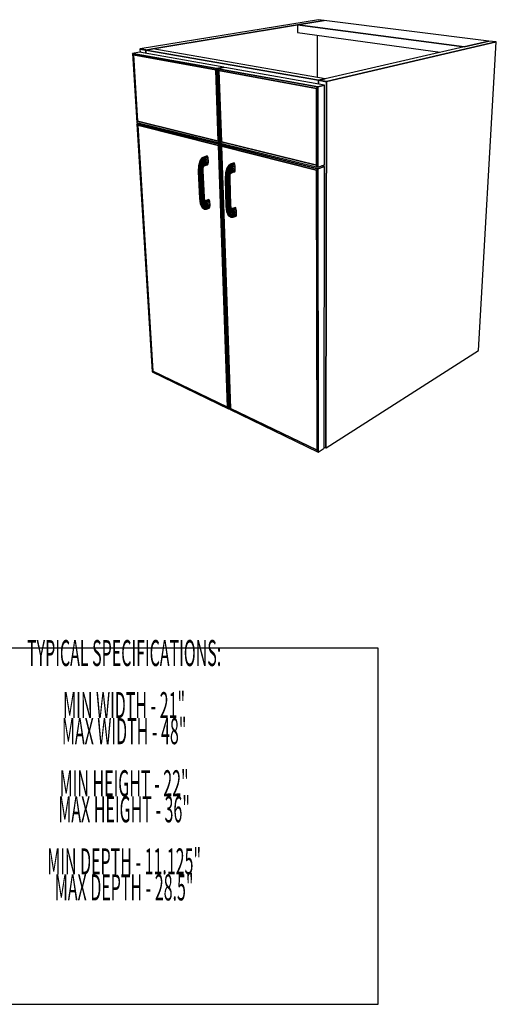
# Model space of a CAD drawing. Extents: x -62 to 61, y -45 to 46.
# Drawn here: x 37 to 58, y -33 to 12 of the extents above; entities that cross this region are included whole.
import ezdxf
from ezdxf.enums import TextEntityAlignment as Align

# ---------------------------------------------------------------- set-up
doc = ezdxf.new("R2010")
doc.units = 0
doc.layers.add('SB2D2F_3D', color=1, linetype='CONTINUOUS')
doc.layers.add('Title', color=1, linetype='CONTINUOUS')

msp = doc.modelspace()

# ---------------------------------------------------------------- linework, layer by layer
at = {"layer": 'SB2D2F_3D', "color": 1}
for p, q in [((50.288375, 11.909726), (42.081822, 10.559636)), ((50.547917, 11.877255), (49.325601, 11.673976)), ((49.325601, 11.673976), (50.547917, 11.877255)), ((50.547918, 11.877255), (49.325602, 11.673976)), ((50.547918, 11.877255), (50.288375, 11.909726)), ((58.14157, 10.927192), (50.547918, 11.877255)), ((49.325601, 11.673976), (42.658311, 10.565168)), ((42.658311, 10.565168), (49.325601, 11.673976)), ((49.325602, 11.673976), (49.328411, 11.317669)), ((56.999647, 10.663742), (49.325602, 11.673976)), ((49.325602, 11.673976), (56.999647, 10.663742)), ((49.328411, 11.317669), (55.899028, 10.409821)), ((50.231733, 11.192859), (50.234618, 9.253456)), ((58.14157, 10.927192), (56.999644, 10.663742)), ((58.14157, 10.927192), (56.999647, 10.663742)), ((56.999647, 10.663742), (58.14157, 10.927192)), ((58.479972, 10.884854), (58.14157, 10.927192)), ((42.08182, 10.559635), (42.073336, 10.558239)), ((42.073336, 10.558239), (42.082466, 10.405137)), ((42.073337, 10.558238), (42.337741, 10.511856)), ((42.337741, 10.511856), (42.073337, 10.558238)), ((42.081821, 10.559635), (42.08182, 10.559635)), ((42.337572, 10.514786), (42.081821, 10.559635)), ((42.081821, 10.559635), (42.337572, 10.514786)), ((42.337572, 10.514786), (42.081821, 10.559635)), ((42.339032, 10.51453), (42.337572, 10.514786)), ((42.337572, 10.514786), (42.339032, 10.51453)), ((42.339032, 10.51453), (42.337572, 10.514786)), ((42.339922, 10.512219), (42.337741, 10.511856)), ((42.339922, 10.512219), (42.337741, 10.511856)), ((42.337741, 10.511856), (42.337742, 10.511856)), ((42.337741, 10.511856), (42.346632, 10.357951)), ((42.337741, 10.511856), (42.346632, 10.357951)), ((42.346632, 10.35795), (42.337741, 10.511856)), ((42.337741, 10.511856), (50.292671, 9.116391)), ((50.292671, 9.116391), (42.337741, 10.511856)), ((42.337742, 10.511856), (42.339922, 10.512219)), ((42.346232, 10.513267), (42.339032, 10.51453)), ((42.339032, 10.51453), (42.346232, 10.513267)), ((42.346232, 10.513267), (42.339032, 10.51453)), ((42.346232, 10.513269), (42.339922, 10.512219)), ((42.339922, 10.512219), (42.346232, 10.513267)), ((42.34623, 10.513267), (42.339922, 10.512219)), ((42.346232, 10.513267), (42.34623, 10.513267)), ((42.65831, 10.565169), (42.346232, 10.513269)), ((42.658311, 10.565168), (42.346232, 10.513267)), ((42.346232, 10.513267), (42.658311, 10.565168)), ((50.607185, 9.188953), (42.65831, 10.565169)), ((56.999644, 10.663742), (50.607184, 9.188953)), ((50.66564, 9.054374), (58.479972, 10.884854)), ((58.479972, 10.884854), (50.66564, 9.054374)), ((57.667143, -3.33718), (58.479972, 10.884854)), ((42.050105, 10.410918), (41.725171, 10.356537)), ((42.050105, 10.410918), (41.725171, 10.356537)), ((41.770733, 10.283986), (41.725171, 10.356537)), ((41.725171, 10.356537), (41.770733, 10.283986)), ((41.725171, 10.356537), (41.770733, 10.283986)), ((45.609787, 9.653349), (41.725171, 10.356537)), ((41.725171, 10.356537), (45.609787, 9.653349)), ((41.725171, 10.356537), (41.92278, 7.179757)), ((41.770733, 10.283986), (45.563631, 9.59221)), ((41.770733, 10.283986), (45.563631, 9.59221)), ((45.563631, 9.59221), (41.770733, 10.283986)), ((41.959696, 7.231836), (41.770733, 10.283986)), ((41.770733, 10.283986), (41.959696, 7.231836)), ((41.770733, 10.283986), (41.959696, 7.231836)), ((45.934519, 9.717068), (42.050105, 10.410918)), ((45.563631, 9.59221), (45.609787, 9.653349)), ((45.609787, 9.653349), (45.563631, 9.59221)), ((45.609787, 9.653349), (45.563631, 9.59221)), ((45.563631, 9.59221), (45.678312, 6.315761)), ((45.563631, 9.59221), (45.678312, 6.315761)), ((45.678312, 6.315761), (45.563631, 9.59221)), ((45.934519, 9.717068), (45.609787, 9.653349)), ((45.609787, 9.653349), (45.934519, 9.717068)), ((45.934519, 9.717068), (45.609787, 9.653349)), ((45.728168, 6.237371), (45.609787, 9.653349)), ((45.609787, 9.653349), (45.728168, 6.237371)), ((45.98522, 9.708012), (45.660518, 9.644167)), ((45.98522, 9.708012), (45.660518, 9.644167)), ((45.711691, 9.565205), (45.660518, 9.644167)), ((45.660518, 9.644167), (45.711691, 9.565205)), ((45.660518, 9.644167), (45.711691, 9.565205)), ((50.255581, 8.812374), (45.660518, 9.644167)), ((45.660518, 9.644167), (50.255581, 8.812374)), ((45.660518, 9.644167), (45.777768, 6.225088)), ((45.711691, 9.565205), (50.197825, 8.746992)), ((45.711691, 9.565205), (50.197825, 8.746992)), ((50.197825, 8.746992), (45.711691, 9.565205)), ((45.823207, 6.280067), (45.711691, 9.565205)), ((45.711691, 9.565205), (45.823207, 6.280067)), ((45.711691, 9.565205), (45.823207, 6.280067)), ((45.93513, 9.698162), (45.93452, 9.717068)), ((50.574679, 8.888224), (45.98522, 9.708012)), ((50.292671, 9.116392), (50.301005, 9.118315)), ((50.301005, 9.118315), (50.292671, 9.116392)), ((50.301007, 9.118315), (50.292671, 9.116391)), ((50.292671, 9.116392), (50.292861, 8.938564)), ((50.292861, 8.938564), (50.292671, 9.116392)), ((50.292671, 9.116392), (50.292861, 8.938564)), ((50.292671, 9.116391), (50.65732, 9.052426)), ((50.65732, 9.052426), (50.292671, 9.116391)), ((50.301005, 9.118315), (50.607184, 9.188953)), ((50.607184, 9.188953), (50.301005, 9.118315)), ((50.607184, 9.188953), (50.301007, 9.118315)), ((50.658838, 9.055567), (50.301007, 9.118315)), ((50.658838, 9.055567), (50.301007, 9.118315)), ((50.301007, 9.118315), (50.658838, 9.055567)), ((50.197825, 8.746992), (50.255581, 8.812374)), ((50.255581, 8.812374), (50.197825, 8.746992)), ((50.255581, 8.812374), (50.197825, 8.746992)), ((50.197825, 8.746992), (50.20406, 5.200852)), ((50.197825, 8.746992), (50.20406, 5.200852)), ((50.20406, 5.200852), (50.197825, 8.746992)), ((50.574679, 8.888224), (50.255581, 8.812374)), ((50.255581, 8.812374), (50.574679, 8.888224)), ((50.574679, 8.888224), (50.255581, 8.812374)), ((50.260536, 5.11495), (50.255581, 8.812374)), ((50.255581, 8.812374), (50.260536, 5.11495)), ((50.571146, 5.215978), (50.574679, 8.888224)), ((50.65732, 9.052426), (50.63107, -7.819446)), ((50.63107, -7.819446), (50.65732, 9.052426)), ((50.638386, -7.81479), (50.66564, 9.054374)), ((50.638386, -7.81479), (50.66564, 9.054374)), ((50.66564, 9.054374), (50.638386, -7.81479)), ((50.66564, 9.054374), (50.65732, 9.052426)), ((50.657321, 9.052426), (50.66564, 9.054374)), ((50.657321, 9.052426), (50.657321, 9.052426)), ((50.66564, 9.054374), (50.658838, 9.055567)), ((50.66564, 9.054374), (50.658838, 9.055567)), ((50.658838, 9.055567), (50.66564, 9.054374)), ((41.92278, 7.179757), (41.959696, 7.231836)), ((41.959696, 7.231836), (41.92278, 7.179757)), ((41.959696, 7.231836), (41.92278, 7.179757)), ((41.92278, 7.179757), (45.728168, 6.237371)), ((42.059483, 7.145904), (41.926802, 7.115106)), ((42.059483, 7.145904), (41.926802, 7.115106)), ((41.971393, 7.042903), (41.926802, 7.115106)), ((41.926802, 7.115106), (41.971393, 7.042903)), ((41.926802, 7.115106), (41.971393, 7.042903)), ((45.730573, 6.167983), (41.926802, 7.115106)), ((41.926802, 7.115106), (45.730573, 6.167983)), ((41.926802, 7.115106), (42.637823, -4.315337)), ((45.678312, 6.315761), (41.959696, 7.231836)), ((41.959696, 7.231836), (45.678312, 6.315761)), ((41.959696, 7.231836), (45.678312, 6.315761)), ((41.971393, 7.042903), (45.685398, 6.113322)), ((41.971393, 7.042903), (45.685398, 6.113322)), ((45.685398, 6.113322), (41.971393, 7.042903)), ((42.672499, -4.281525), (41.971393, 7.042903)), ((41.971393, 7.042903), (42.672499, -4.281525)), ((41.971393, 7.042903), (42.672499, -4.281525)), ((45.678312, 6.315761), (45.728168, 6.237371)), ((45.728168, 6.237371), (45.678312, 6.315761)), ((45.678312, 6.315761), (45.728168, 6.237371)), ((45.685398, 6.113322), (45.730573, 6.167983)), ((45.730573, 6.167983), (45.685398, 6.113322)), ((45.730573, 6.167983), (45.685398, 6.113322)), ((45.685398, 6.113322), (46.10731, -5.940811)), ((45.685398, 6.113322), (46.10731, -5.940811)), ((46.10731, -5.940811), (45.685398, 6.113322)), ((45.728168, 6.237371), (45.776895, 6.250515)), ((45.728168, 6.237371), (45.776895, 6.250515)), ((46.152847, -6.017087), (45.730573, 6.167983)), ((45.730573, 6.167983), (46.152847, -6.017087)), ((45.86315, 6.203943), (45.730574, 6.167983)), ((45.730574, 6.167983), (45.86315, 6.203943)), ((45.86315, 6.203943), (45.730574, 6.167983)), ((45.777768, 6.225088), (45.823207, 6.280067)), ((45.823207, 6.280067), (45.777768, 6.225088)), ((45.823207, 6.280067), (45.777768, 6.225088)), ((45.777768, 6.225088), (50.260536, 5.11495)), ((45.830097, 6.077105), (45.780149, 6.155639)), ((45.780149, 6.155639), (45.830097, 6.077105)), ((45.780149, 6.155639), (45.830097, 6.077105)), ((50.260637, 5.040016), (45.780149, 6.155639)), ((45.780149, 6.155639), (50.260637, 5.040016)), ((45.780149, 6.155639), (46.19835, -6.039115)), ((45.912713, 6.191669), (45.78015, 6.155639)), ((45.912713, 6.191669), (45.78015, 6.155639)), ((50.20406, 5.200852), (45.823207, 6.280067)), ((45.823207, 6.280067), (50.20406, 5.200852)), ((45.823207, 6.280067), (50.20406, 5.200852)), ((45.830097, 6.077105), (50.204444, 4.982248)), ((45.830097, 6.077105), (50.204444, 4.982248)), ((50.204444, 4.982248), (45.830097, 6.077105)), ((46.240231, -6.005023), (45.830097, 6.077105)), ((45.830097, 6.077105), (46.240231, -6.005023)), ((45.830097, 6.077105), (46.240231, -6.005023)), ((44.926203, 5.528649), (44.837301, 5.399652)), ((44.851283, 5.406846), (44.942808, 5.538782)), ((44.942808, 5.538782), (44.851283, 5.406846)), ((44.874151, 5.389747), (44.963075, 5.518851)), ((44.963075, 5.518851), (44.874151, 5.389747)), ((44.902399, 5.350962), (44.983899, 5.47189)), ((44.983899, 5.47189), (44.902399, 5.350962)), ((44.942805, 5.538779), (44.926202, 5.528649)), ((44.942808, 5.538782), (44.942805, 5.538779)), ((44.942862, 5.538813), (44.942808, 5.538782)), ((44.963075, 5.518851), (44.942808, 5.538782)), ((44.942808, 5.538782), (44.963075, 5.518851)), ((45.039911, 5.595197), (44.942862, 5.538813)), ((44.963075, 5.518851), (45.059, 5.574783)), ((45.059, 5.574783), (44.963075, 5.518851)), ((44.983899, 5.47189), (44.963075, 5.518851)), ((44.963075, 5.518851), (44.983899, 5.47189)), ((44.983899, 5.47189), (45.076484, 5.526379)), ((45.076484, 5.526379), (44.983899, 5.47189)), ((45.002095, 5.405102), (44.983899, 5.47189)), ((44.983899, 5.47189), (45.002096, 5.405095)), ((45.002096, 5.405095), (45.089681, 5.457394)), ((45.089681, 5.457394), (45.002096, 5.405095)), ((45.169671, 5.631449), (45.03991, 5.595197)), ((45.059, 5.574783), (45.03991, 5.595197)), ((45.03991, 5.595197), (45.059, 5.574783)), ((45.059, 5.574783), (45.188716, 5.611093)), ((45.188716, 5.611093), (45.059, 5.574783)), ((45.059, 5.574783), (45.076484, 5.526379)), ((45.076482, 5.526384), (45.059001, 5.574783)), ((45.076483, 5.52638), (45.076482, 5.526384)), ((45.076484, 5.526379), (45.206069, 5.562797)), ((45.206069, 5.562797), (45.076484, 5.526379)), ((45.089681, 5.457394), (45.076484, 5.526379)), ((45.076484, 5.526379), (45.089681, 5.457394)), ((45.089681, 5.457394), (45.219077, 5.493957)), ((45.219077, 5.493957), (45.089681, 5.457394)), ((45.096577, 5.37839), (45.089681, 5.457394)), ((45.089681, 5.457394), (45.096577, 5.37839)), ((45.188716, 5.611093), (45.169671, 5.631449)), ((45.206069, 5.562797), (45.188716, 5.611093)), ((45.219077, 5.493957), (45.206069, 5.562797)), ((45.225751, 5.415109), (45.219077, 5.493957)), ((44.777216, 5.18428), (44.764329, 4.908392)), ((44.775306, 4.901158), (44.788844, 5.18499)), ((44.788844, 5.18499), (44.775306, 4.901158)), ((44.837301, 5.399652), (44.777216, 5.18428)), ((44.788844, 5.18499), (44.777216, 5.18428)), ((44.777216, 5.18428), (44.788844, 5.18499)), ((44.788844, 5.18499), (44.851283, 5.406846)), ((44.851283, 5.406846), (44.788844, 5.18499)), ((44.814022, 5.174217), (44.788844, 5.18499)), ((44.788844, 5.18499), (44.814022, 5.174217)), ((44.801068, 4.89814), (44.814022, 5.174217)), ((44.814022, 5.174217), (44.801068, 4.89814)), ((44.814022, 5.174217), (44.874151, 5.389747)), ((44.874151, 5.389747), (44.814022, 5.174217)), ((44.848901, 5.153605), (44.814022, 5.174217)), ((44.814022, 5.174217), (44.848901, 5.153605)), ((44.837301, 5.399652), (44.851283, 5.406846)), ((44.851282, 5.406845), (44.837301, 5.399653)), ((44.837679, 4.899807), (44.848901, 5.153605)), ((44.848901, 5.153605), (44.837679, 4.899807)), ((44.848901, 5.153605), (44.902399, 5.350962)), ((44.902399, 5.350962), (44.848901, 5.153605)), ((44.888124, 5.126324), (44.848901, 5.153605)), ((44.848901, 5.153605), (44.888124, 5.126324)), ((44.851283, 5.406846), (44.851282, 5.406845)), ((44.874151, 5.389747), (44.851283, 5.406846)), ((44.851283, 5.406846), (44.874151, 5.389747)), ((44.902399, 5.350962), (44.874151, 5.389747)), ((44.874151, 5.389747), (44.902399, 5.350962)), ((44.879524, 4.905898), (44.888124, 5.126324)), ((44.888124, 5.126324), (44.879524, 4.905898)), ((44.888124, 5.126324), (44.931697, 5.296446)), ((44.931697, 5.296446), (44.888124, 5.126324)), ((44.925684, 5.096558), (44.888124, 5.126324)), ((44.888124, 5.126324), (44.925684, 5.096558)), ((44.931697, 5.296446), (44.902399, 5.350962)), ((44.902399, 5.350962), (44.931697, 5.296446)), ((44.920197, 4.915478), (44.925684, 5.096558)), ((44.925684, 5.096558), (44.920197, 4.915478)), ((44.925684, 5.096558), (44.95756, 5.234568)), ((44.95756, 5.234568), (44.925684, 5.096558)), ((44.955847, 5.068859), (44.925684, 5.096558)), ((44.925684, 5.096558), (44.955847, 5.068859)), ((44.931697, 5.296446), (45.002096, 5.405095)), ((45.002096, 5.405095), (44.931697, 5.296446)), ((44.95756, 5.234568), (44.931697, 5.296446)), ((44.931697, 5.296446), (44.95756, 5.234568)), ((44.953494, 4.927075), (44.955847, 5.068859)), ((44.955847, 5.068859), (44.953494, 4.927075)), ((44.955847, 5.068859), (44.976047, 5.174791)), ((44.976047, 5.174791), (44.955847, 5.068859)), ((44.974048, 5.047434), (44.955847, 5.068859)), ((44.955847, 5.068859), (44.974048, 5.047434)), ((44.95756, 5.234568), (45.014882, 5.328701)), ((45.014882, 5.328701), (44.95756, 5.234568)), ((44.976047, 5.174791), (44.95756, 5.234568)), ((44.95756, 5.234568), (44.976047, 5.174791)), ((44.974048, 5.047434), (44.984366, 5.126207)), ((44.984366, 5.126207), (44.974048, 5.047434)), ((44.977558, 5.035521), (44.974048, 5.047434)), ((44.974358, 4.938921), (44.974048, 5.047434)), ((44.974048, 5.047434), (44.974358, 4.938921)), ((44.974048, 5.047431), (44.977556, 5.035526)), ((44.976047, 5.174791), (45.020318, 5.25439)), ((45.020318, 5.25439), (44.976047, 5.174791)), ((44.984366, 5.126207), (44.976047, 5.174791)), ((44.976047, 5.174791), (44.984366, 5.126207)), ((44.977557, 5.035519), (44.981279, 5.096166)), ((44.977558, 5.035519), (44.977558, 5.035521)), ((44.979652, 4.949254), (44.977558, 5.035519)), ((44.981279, 5.096166), (45.007134, 5.15518)), ((44.981279, 5.096166), (44.984366, 5.126207)), ((44.984366, 5.126207), (44.981279, 5.096166)), ((45.017588, 5.193464), (44.984365, 5.126207)), ((44.984366, 5.126207), (45.017592, 5.193473)), ((45.002097, 5.405095), (45.002095, 5.405102)), ((45.014882, 5.328701), (45.002096, 5.405095)), ((45.002096, 5.405095), (45.014882, 5.328701)), ((45.007134, 5.15518), (45.074647, 5.198455)), ((45.007134, 5.15518), (45.017592, 5.193473)), ((45.017588, 5.193464), (45.007134, 5.15518)), ((45.020318, 5.254401), (45.014881, 5.328701)), ((45.014881, 5.328701), (45.014883, 5.328681)), ((45.014882, 5.328701), (45.096577, 5.37839)), ((45.096577, 5.37839), (45.014882, 5.328701)), ((45.014883, 5.328681), (45.020318, 5.25439)), ((45.017591, 5.193473), (45.017588, 5.193464)), ((45.017591, 5.193473), (45.017588, 5.193464)), ((45.017592, 5.193473), (45.020318, 5.25439)), ((45.020318, 5.25439), (45.017592, 5.193473)), ((45.017592, 5.193473), (45.088426, 5.238271)), ((45.088426, 5.238271), (45.017592, 5.193473)), ((45.020318, 5.25439), (45.096134, 5.301441)), ((45.096134, 5.301441), (45.020318, 5.25439)), ((45.020318, 5.25439), (45.020318, 5.254401)), ((45.059502, 5.188749), (45.185495, 5.225039)), ((45.074647, 5.198455), (45.074626, 5.198444)), ((45.074647, 5.198455), (45.088426, 5.238271)), ((45.088426, 5.238271), (45.074647, 5.198455)), ((45.074647, 5.198455), (45.203289, 5.235495)), ((45.203289, 5.235495), (45.074647, 5.198455)), ((45.088426, 5.238271), (45.096134, 5.301441)), ((45.096134, 5.30143), (45.088426, 5.23827)), ((45.088426, 5.238271), (45.217194, 5.275247)), ((45.217194, 5.275247), (45.088426, 5.238271)), ((45.096134, 5.301441), (45.096577, 5.37839)), ((45.096577, 5.37839), (45.096134, 5.301441)), ((45.096134, 5.301441), (45.225085, 5.338308)), ((45.225085, 5.338308), (45.096134, 5.301441)), ((45.096135, 5.301441), (45.096134, 5.30143)), ((45.096577, 5.37839), (45.225751, 5.415109)), ((45.225751, 5.415109), (45.096577, 5.37839)), ((45.185495, 5.22504), (45.203289, 5.235495)), ((45.203289, 5.235495), (45.217194, 5.275247)), ((45.217194, 5.275247), (45.225085, 5.338308)), ((45.225085, 5.338308), (45.225751, 5.415109)), ((46.069687, 5.068401), (46.0081, 4.847734)), ((46.020717, 4.848269), (46.084707, 5.075588)), ((46.084707, 5.075588), (46.020717, 4.848269)), ((46.046741, 4.837168), (46.108375, 5.058002)), ((46.108375, 5.058002), (46.046741, 4.837168)), ((46.159268, 5.200975), (46.069687, 5.068401)), ((46.084707, 5.075588), (46.069687, 5.068401)), ((46.069687, 5.068401), (46.069689, 5.068402)), ((46.069689, 5.068402), (46.084707, 5.075588)), ((46.082183, 4.816131), (46.137066, 5.018328)), ((46.137066, 5.018328), (46.082183, 4.816131)), ((46.084707, 5.075588), (46.176922, 5.211186)), ((46.176922, 5.211186), (46.084707, 5.075588)), ((46.108375, 5.058002), (46.084707, 5.075588)), ((46.084707, 5.075588), (46.108375, 5.058002)), ((46.108375, 5.058002), (46.197975, 5.190689)), ((46.197975, 5.190689), (46.108375, 5.058002)), ((46.108375, 5.058002), (46.137066, 5.018328)), ((46.137062, 5.018333), (46.108375, 5.058001)), ((46.137066, 5.018328), (46.137062, 5.018333)), ((46.137066, 5.018328), (46.219207, 5.142602)), ((46.219207, 5.142602), (46.137066, 5.018328)), ((46.166381, 4.96266), (46.137066, 5.018328)), ((46.137066, 5.018328), (46.166381, 4.96266)), ((46.176922, 5.211186), (46.159268, 5.200975)), ((46.176648, 5.211453), (46.159269, 5.200975)), ((46.159269, 5.200975), (46.159272, 5.200976)), ((46.159272, 5.200976), (46.176921, 5.211187)), ((46.166381, 4.96266), (46.237365, 5.074293)), ((46.237365, 5.074293), (46.166381, 4.96266)), ((46.17742, 5.211919), (46.176648, 5.211453)), ((46.176922, 5.211186), (46.274063, 5.26961)), ((46.274063, 5.26961), (46.176922, 5.211186)), ((46.197975, 5.190689), (46.176922, 5.211186)), ((46.176922, 5.211186), (46.197975, 5.190689)), ((46.255235, 5.258833), (46.17742, 5.211919)), ((46.191831, 4.899545), (46.249675, 4.996233)), ((46.249675, 4.996233), (46.191831, 4.899545)), ((46.197975, 5.190689), (46.293942, 5.248611)), ((46.293942, 5.248611), (46.197975, 5.190689)), ((46.219207, 5.142602), (46.197975, 5.190689)), ((46.197975, 5.190689), (46.219207, 5.142602)), ((46.219207, 5.142602), (46.311831, 5.199023)), ((46.311831, 5.199023), (46.219207, 5.142602)), ((46.237365, 5.074293), (46.219207, 5.142602)), ((46.219207, 5.142602), (46.237365, 5.074293)), ((46.237365, 5.074293), (46.324992, 5.12844)), ((46.324992, 5.12844), (46.237365, 5.074293)), ((46.249675, 4.996233), (46.237365, 5.074293)), ((46.237365, 5.074293), (46.249675, 4.996233)), ((46.249675, 4.996233), (46.331417, 5.047668)), ((46.331417, 5.047668), (46.249675, 4.996233)), ((46.254272, 4.920357), (46.249675, 4.996233)), ((46.249675, 4.996233), (46.254272, 4.920357)), ((46.27406, 5.269608), (46.255235, 5.258833)), ((46.274063, 5.26961), (46.27406, 5.269608)), ((46.403547, 5.307662), (46.274063, 5.26961)), ((46.293939, 5.248614), (46.274063, 5.26961)), ((46.274063, 5.26961), (46.293942, 5.248611)), ((46.293943, 5.248611), (46.293939, 5.248614)), ((46.293942, 5.248611), (46.423374, 5.286723)), ((46.423374, 5.286723), (46.293942, 5.248611)), ((46.311831, 5.199023), (46.293942, 5.248611)), ((46.293942, 5.248611), (46.311831, 5.199023)), ((46.311831, 5.199023), (46.441133, 5.237252)), ((46.441133, 5.237252), (46.311831, 5.199023)), ((46.311831, 5.199024), (46.311832, 5.199014)), ((46.324992, 5.12844), (46.311831, 5.199023)), ((46.311832, 5.199014), (46.324992, 5.12844)), ((46.324992, 5.12844), (46.454104, 5.166819)), ((46.454104, 5.166819), (46.324992, 5.12844)), ((46.331417, 5.047668), (46.324992, 5.12844)), ((46.324992, 5.12844), (46.331417, 5.047668)), ((46.330136, 4.969054), (46.331417, 5.047668)), ((46.331417, 5.047668), (46.330136, 4.969054)), ((46.330136, 4.969054), (46.458803, 5.007748)), ((46.458803, 5.007748), (46.330136, 4.969054)), ((46.331417, 5.047668), (46.460304, 5.086211)), ((46.460304, 5.086211), (46.331417, 5.047668)), ((46.423374, 5.286723), (46.403547, 5.307662)), ((46.441133, 5.237252), (46.423374, 5.286723)), ((46.454104, 5.166819), (46.441133, 5.237252)), ((46.449839, 4.943383), (46.458803, 5.007748)), ((46.460302, 5.086221), (46.454105, 5.166819)), ((46.458803, 5.007748), (46.460304, 5.086211)), ((46.460304, 5.08621), (46.460302, 5.086221)), ((50.20406, 5.200852), (50.260536, 5.11495)), ((50.260536, 5.11495), (50.20406, 5.200852)), ((50.20406, 5.200852), (50.260536, 5.11495)), ((50.204444, 4.982248), (50.260637, 5.040016)), ((50.260637, 5.040016), (50.204444, 4.982248)), ((50.260637, 5.040016), (50.204444, 4.982248)), ((50.260536, 5.11495), (50.571146, 5.215978)), ((50.260536, 5.11495), (50.571146, 5.215978)), ((50.571076, 5.141539), (50.260637, 5.040016)), ((50.260637, 5.040016), (50.571076, 5.141539)), ((50.571076, 5.141539), (50.260637, 5.040016)), ((50.278139, -8.014286), (50.260637, 5.040016)), ((50.260637, 5.040016), (50.278139, -8.014286)), ((50.571076, 5.141539), (50.440764, 5.173569)), ((50.5586, -7.835821), (50.571076, 5.141539)), ((44.775306, 4.901158), (44.764329, 4.908392)), ((44.764329, 4.908392), (44.775306, 4.901158)), ((44.764329, 4.908392), (44.815383, 3.697249)), ((44.801068, 4.89814), (44.775306, 4.901158)), ((44.775306, 4.901158), (44.801068, 4.89814)), ((44.826291, 3.689358), (44.775306, 4.901158)), ((44.775306, 4.901158), (44.826291, 3.689358)), ((44.837679, 4.899807), (44.801068, 4.89814)), ((44.801068, 4.89814), (44.837679, 4.899807)), ((44.851829, 3.686209), (44.801068, 4.89814)), ((44.801068, 4.89814), (44.851829, 3.686209)), ((44.837678, 4.899807), (44.837689, 4.899809)), ((44.879524, 4.905898), (44.837679, 4.899807)), ((44.888092, 3.688285), (44.837679, 4.899807)), ((44.837679, 4.899807), (44.888092, 3.688285)), ((44.837689, 4.899809), (44.879524, 4.905898)), ((44.920184, 4.915475), (44.879524, 4.905898)), ((44.879524, 4.905898), (44.920184, 4.915475)), ((44.879524, 4.905898), (44.929521, 3.695266)), ((44.929521, 3.695266), (44.879524, 4.905898)), ((44.920197, 4.915478), (44.920184, 4.915475)), ((44.920184, 4.915475), (44.920197, 4.915478)), ((44.920197, 4.915478), (44.953494, 4.927075)), ((44.953494, 4.927075), (44.920197, 4.915478)), ((44.969777, 3.706081), (44.920197, 4.915478)), ((44.920197, 4.915478), (44.969777, 3.706081)), ((44.974358, 4.938921), (44.953494, 4.927075)), ((44.953494, 4.927075), (44.953501, 4.927078)), ((45.002713, 3.719067), (44.953494, 4.927075)), ((44.953494, 4.927075), (45.002713, 3.719067)), ((44.953501, 4.927078), (44.974359, 4.938922)), ((44.974358, 4.938921), (44.979652, 4.949214)), ((45.023332, 3.732246), (44.974358, 4.938921)), ((44.974358, 4.938921), (45.023332, 3.732246)), ((44.97965, 4.94921), (44.974359, 4.938922)), ((44.979652, 4.949214), (44.97965, 4.94921)), ((44.979652, 4.949214), (44.979652, 4.949254)), ((45.02853, 3.743611), (44.979652, 4.949214)), ((46.0081, 4.847734), (45.993019, 4.565576)), ((46.004922, 4.557981), (45.993019, 4.565576)), ((45.993019, 4.565576), (46.004924, 4.55798)), ((45.993019, 4.565576), (46.033998, 3.328095)), ((46.004923, 4.55798), (46.004922, 4.557981)), ((46.004924, 4.55798), (46.020717, 4.848269)), ((46.020717, 4.848269), (46.004924, 4.55798)), ((46.031588, 4.554815), (46.004924, 4.55798)), ((46.004924, 4.55798), (46.031588, 4.554815)), ((46.004924, 4.55798), (46.045818, 3.319817)), ((46.045818, 3.319817), (46.004924, 4.55798)), ((46.020716, 4.848269), (46.0081, 4.847734)), ((46.0081, 4.847734), (46.020717, 4.848269)), ((46.020717, 4.848269), (46.020716, 4.848269)), ((46.046741, 4.837168), (46.020717, 4.848269)), ((46.020717, 4.848269), (46.046741, 4.837168)), ((46.031588, 4.554815), (46.046741, 4.837168)), ((46.046741, 4.837168), (46.031588, 4.554815)), ((46.068935, 4.556567), (46.031588, 4.554815)), ((46.031588, 4.554815), (46.068935, 4.556567)), ((46.031588, 4.554815), (46.072242, 3.31651)), ((46.072242, 3.31651), (46.031588, 4.554815)), ((46.082183, 4.816131), (46.046741, 4.837168)), ((46.046742, 4.837168), (46.046746, 4.837165)), ((46.046746, 4.837165), (46.082183, 4.816131)), ((46.068935, 4.556567), (46.082183, 4.816131)), ((46.082183, 4.816131), (46.068935, 4.556567)), ((46.111238, 4.562969), (46.068935, 4.556567)), ((46.068935, 4.556567), (46.111238, 4.562969)), ((46.068935, 4.556567), (46.10923, 3.318684)), ((46.10923, 3.318684), (46.068935, 4.556567)), ((46.121604, 4.788386), (46.082183, 4.816131)), ((46.082183, 4.816131), (46.121604, 4.788386)), ((46.111238, 4.562969), (46.121604, 4.788386)), ((46.121604, 4.788386), (46.111238, 4.562969)), ((46.152016, 4.57303), (46.111238, 4.562969)), ((46.111238, 4.562969), (46.111245, 4.562969)), ((46.111238, 4.562969), (46.151112, 3.326005)), ((46.151112, 3.326005), (46.111238, 4.562969)), ((46.111245, 4.562969), (46.15202, 4.573031)), ((46.121604, 4.788386), (46.166381, 4.96266)), ((46.166381, 4.96266), (46.121604, 4.788386)), ((46.158959, 4.758199), (46.121604, 4.788386)), ((46.121604, 4.788386), (46.158963, 4.758197)), ((46.15202, 4.573031), (46.152016, 4.57303)), ((46.15202, 4.573031), (46.158963, 4.758197)), ((46.158963, 4.758197), (46.15202, 4.573031)), ((46.185058, 4.585213), (46.15202, 4.573031)), ((46.15202, 4.573031), (46.185058, 4.585213)), ((46.191477, 3.337345), (46.15202, 4.573031)), ((46.15202, 4.573031), (46.191477, 3.337345)), ((46.158964, 4.758197), (46.158959, 4.758199)), ((46.158963, 4.758197), (46.191831, 4.899545)), ((46.191831, 4.899545), (46.158963, 4.758197)), ((46.188565, 4.730173), (46.158963, 4.758197)), ((46.158963, 4.758197), (46.188565, 4.730173)), ((46.191825, 4.899562), (46.166381, 4.96266)), ((46.166381, 4.96266), (46.166387, 4.962646)), ((46.166387, 4.962646), (46.191832, 4.899545)), ((46.185058, 4.585213), (46.188565, 4.730173)), ((46.188565, 4.730173), (46.185058, 4.585213)), ((46.205339, 4.597649), (46.185058, 4.585213)), ((46.185058, 4.585213), (46.185061, 4.585215)), ((46.185058, 4.585213), (46.224162, 3.350966)), ((46.224162, 3.350966), (46.185058, 4.585213)), ((46.185061, 4.585215), (46.205342, 4.597651)), ((46.188564, 4.730173), (46.188569, 4.730168)), ((46.188565, 4.730173), (46.209542, 4.838632)), ((46.209542, 4.838632), (46.188565, 4.730173)), ((46.205921, 4.708578), (46.188565, 4.730173)), ((46.188569, 4.730168), (46.205921, 4.708579)), ((46.191832, 4.899545), (46.191825, 4.899562)), ((46.209542, 4.838632), (46.191831, 4.899545)), ((46.191831, 4.899545), (46.209542, 4.838632)), ((46.205342, 4.597651), (46.205339, 4.597649)), ((46.205342, 4.59769), (46.205921, 4.708579)), ((46.205921, 4.708579), (46.205342, 4.597689)), ((46.205342, 4.597651), (46.205342, 4.59769)), ((46.205342, 4.597689), (46.205342, 4.597651)), ((46.205345, 4.597658), (46.205342, 4.597651)), ((46.205342, 4.597651), (46.205343, 4.597655)), ((46.205342, 4.597651), (46.24421, 3.364786)), ((46.24421, 3.364786), (46.205342, 4.597651)), ((46.205343, 4.597658), (46.209818, 4.60846)), ((46.205343, 4.597655), (46.205343, 4.597658)), ((46.209818, 4.60846), (46.205345, 4.597658)), ((46.205921, 4.708578), (46.216838, 4.789192)), ((46.216838, 4.789192), (46.205921, 4.708578)), ((46.208439, 4.696668), (46.205921, 4.708578)), ((46.205921, 4.708578), (46.208439, 4.696668)), ((46.208439, 4.696677), (46.212578, 4.757744)), ((46.208439, 4.696668), (46.208439, 4.696677)), ((46.209819, 4.60846), (46.208439, 4.696668)), ((46.209542, 4.838632), (46.254272, 4.920357)), ((46.254272, 4.920357), (46.209542, 4.838632)), ((46.216838, 4.789192), (46.209542, 4.838632)), ((46.209542, 4.838632), (46.209544, 4.838623)), ((46.209544, 4.838623), (46.216837, 4.789192)), ((46.210067, 4.600548), (46.209818, 4.60846)), ((46.248607, 3.376709), (46.210067, 4.600548)), ((46.212735, 4.758907), (46.238864, 4.819228)), ((46.216838, 4.789192), (46.250469, 4.858218)), ((46.250469, 4.858218), (46.216838, 4.789192)), ((46.238864, 4.819229), (46.306433, 4.864001)), ((46.238864, 4.819229), (46.250469, 4.858218)), ((46.250468, 4.858215), (46.238864, 4.819228)), ((46.250469, 4.858219), (46.250468, 4.858215)), ((46.250469, 4.858218), (46.254272, 4.920357)), ((46.254272, 4.920357), (46.250469, 4.858218)), ((46.250469, 4.858218), (46.321358, 4.904572)), ((46.321358, 4.904572), (46.250469, 4.858218)), ((46.254272, 4.920357), (46.330136, 4.969054)), ((46.330136, 4.969054), (46.254272, 4.920357)), ((46.29293, 4.855055), (46.415961, 4.892328)), ((46.306432, 4.864001), (46.306426, 4.863997)), ((46.306433, 4.864001), (46.321358, 4.904572)), ((46.321358, 4.904572), (46.306433, 4.864001)), ((46.306433, 4.864001), (46.434796, 4.902875)), ((46.434796, 4.902875), (46.306433, 4.864001)), ((46.321358, 4.904572), (46.330136, 4.969054)), ((46.330136, 4.969054), (46.321358, 4.904572)), ((46.321358, 4.904572), (46.449839, 4.943383)), ((46.449839, 4.943383), (46.321358, 4.904572)), ((46.415962, 4.892328), (46.434796, 4.902875)), ((46.434796, 4.902875), (46.449839, 4.943383)), ((50.204444, 4.982248), (50.22715, -7.93102)), ((50.204444, 4.982248), (50.22715, -7.93102)), ((50.22715, -7.93102), (50.204444, 4.982248)), ((44.815383, 3.697249), (44.826291, 3.689358)), ((44.826291, 3.689358), (44.815383, 3.697249)), ((44.815383, 3.697249), (44.850349, 3.441886)), ((44.826291, 3.689358), (44.851829, 3.686209)), ((44.851829, 3.686209), (44.826291, 3.689358)), ((44.826291, 3.689358), (44.862485, 3.426835)), ((44.862485, 3.426835), (44.826291, 3.689358)), ((44.851829, 3.686209), (44.888092, 3.688285)), ((44.888092, 3.688285), (44.851829, 3.686209)), ((44.851829, 3.686209), (44.886732, 3.430686)), ((44.886732, 3.430686), (44.851829, 3.686209)), ((44.888092, 3.688285), (44.929521, 3.695266)), ((44.929521, 3.695266), (44.888092, 3.688285)), ((44.919397, 3.452865), (44.888092, 3.688285)), ((44.888092, 3.688285), (44.919397, 3.452865)), ((44.929521, 3.695266), (44.969777, 3.706081)), ((44.969777, 3.706081), (44.929521, 3.695266)), ((44.929521, 3.695266), (44.955489, 3.489989)), ((44.955489, 3.489989), (44.929521, 3.695266)), ((44.969777, 3.706081), (45.002713, 3.719067)), ((45.002713, 3.719067), (44.969777, 3.706081)), ((44.969777, 3.706081), (44.989491, 3.536376)), ((44.989491, 3.536376), (44.969777, 3.706081)), ((45.002713, 3.719067), (45.016218, 3.58494)), ((45.016218, 3.58494), (45.002713, 3.719067)), ((45.002723, 3.719074), (45.002714, 3.719067)), ((45.002723, 3.719074), (45.023332, 3.732247)), ((45.023329, 3.732245), (45.002723, 3.719074)), ((45.023332, 3.732247), (45.023329, 3.732245)), ((45.02853, 3.743611), (45.023332, 3.732246)), ((45.023332, 3.732247), (45.023334, 3.732249)), ((45.023332, 3.732247), (45.023335, 3.732216)), ((45.031601, 3.628273), (45.023332, 3.732246)), ((45.023334, 3.732249), (45.02853, 3.743611)), ((45.023335, 3.732216), (45.031602, 3.628273)), ((45.033317, 3.659788), (45.02853, 3.743611)), ((45.031601, 3.628273), (45.033317, 3.659788)), ((45.033317, 3.659788), (45.031601, 3.628273)), ((45.041688, 3.604095), (45.033317, 3.659788)), ((44.850349, 3.441886), (44.862485, 3.426835)), ((44.862485, 3.426835), (44.850349, 3.441886)), ((44.850349, 3.441886), (44.925458, 3.273357)), ((44.862485, 3.426835), (44.886732, 3.430686)), ((44.886732, 3.430686), (44.862485, 3.426835)), ((44.862485, 3.426835), (44.94033, 3.253634)), ((44.94033, 3.253634), (44.862485, 3.426835)), ((44.886732, 3.430686), (44.919397, 3.452865)), ((44.919397, 3.452865), (44.886732, 3.430686)), ((44.886732, 3.430686), (44.961792, 3.262067)), ((44.961792, 3.262067), (44.886732, 3.430686)), ((44.919397, 3.452865), (44.955489, 3.489989)), ((44.955489, 3.489989), (44.919397, 3.452865)), ((44.986582, 3.2974), (44.919397, 3.452865)), ((44.919397, 3.452865), (44.986582, 3.2974)), ((44.925458, 3.273357), (44.94033, 3.253634)), ((44.94033, 3.253634), (44.961792, 3.262067)), ((44.961792, 3.262067), (44.94033, 3.253634)), ((44.94033, 3.253634), (45.038541, 3.18306)), ((44.955489, 3.489989), (44.989491, 3.536376)), ((44.989486, 3.53637), (44.955489, 3.489989)), ((44.955489, 3.489989), (45.010925, 3.354275)), ((45.010925, 3.354275), (44.955489, 3.489989)), ((44.961792, 3.262067), (44.986582, 3.2974)), ((44.986582, 3.2974), (44.961792, 3.262067)), ((44.961792, 3.262067), (45.057273, 3.192629)), ((45.057273, 3.192629), (44.961792, 3.262067)), ((44.986582, 3.2974), (45.010925, 3.354275)), ((45.010925, 3.354275), (44.986582, 3.2974)), ((45.07432, 3.231232), (44.986582, 3.2974)), ((44.986582, 3.2974), (45.07432, 3.231232)), ((44.989491, 3.536376), (44.989486, 3.53637)), ((44.989491, 3.536376), (45.016218, 3.58494)), ((45.016218, 3.58494), (44.989491, 3.536376)), ((44.989491, 3.536376), (45.031106, 3.424028)), ((45.031106, 3.424028), (44.989491, 3.536376)), ((45.031103, 3.424021), (45.010924, 3.354275)), ((45.010925, 3.354275), (45.031106, 3.424028)), ((45.010925, 3.354275), (45.087085, 3.293041)), ((45.087085, 3.293041), (45.010925, 3.354275)), ((45.016218, 3.58494), (45.031601, 3.628273)), ((45.031601, 3.628273), (45.016218, 3.58494)), ((45.016218, 3.58494), (45.04404, 3.496018)), ((45.04404, 3.496018), (45.016218, 3.58494)), ((45.031105, 3.424028), (45.031103, 3.424021)), ((45.031106, 3.424028), (45.04404, 3.496018)), ((45.04404, 3.496018), (45.031106, 3.424028)), ((45.031106, 3.424028), (45.093614, 3.36867)), ((45.093614, 3.36867), (45.031106, 3.424028)), ((45.031601, 3.628273), (45.047757, 3.559255)), ((45.047757, 3.559255), (45.031601, 3.628273)), ((45.038541, 3.18306), (45.057273, 3.192629)), ((45.057269, 3.192629), (45.038541, 3.18306)), ((45.038541, 3.18306), (45.136007, 3.186973)), ((45.047757, 3.559255), (45.041688, 3.604095)), ((45.071254, 3.563174), (45.041688, 3.604095)), ((45.041688, 3.604094), (45.041691, 3.604077)), ((45.041691, 3.604077), (45.047756, 3.559255)), ((45.04404, 3.496018), (45.047757, 3.559255)), ((45.047757, 3.559255), (45.04404, 3.496018)), ((45.04404, 3.496018), (45.092901, 3.446597)), ((45.092901, 3.446597), (45.04404, 3.496018)), ((45.047757, 3.559255), (45.08505, 3.514914)), ((45.08505, 3.514914), (45.047757, 3.559255)), ((45.120945, 3.582605), (45.056245, 3.583946)), ((45.057272, 3.19263), (45.057269, 3.192629)), ((45.057273, 3.192629), (45.07432, 3.231232)), ((45.07432, 3.231232), (45.057273, 3.192629)), ((45.057273, 3.192629), (45.153589, 3.196345)), ((45.153589, 3.196345), (45.057273, 3.192629)), ((45.08505, 3.514914), (45.071254, 3.563174)), ((45.071254, 3.563174), (45.13972, 3.561977)), ((45.071254, 3.563174), (45.08505, 3.514914)), ((45.13972, 3.561977), (45.071254, 3.563174)), ((45.087085, 3.293041), (45.07432, 3.231232)), ((45.16737, 3.234362), (45.07432, 3.231232)), ((45.07432, 3.231232), (45.16737, 3.234362)), ((45.07432, 3.231233), (45.074321, 3.231239)), ((45.074321, 3.231239), (45.087084, 3.293041)), ((45.092901, 3.446597), (45.08505, 3.514914)), ((45.08505, 3.514914), (45.156783, 3.51428)), ((45.08505, 3.514914), (45.092901, 3.446597)), ((45.156783, 3.51428), (45.08505, 3.514914)), ((45.087085, 3.293041), (45.093614, 3.36867)), ((45.093614, 3.36867), (45.087085, 3.293041)), ((45.087085, 3.293041), (45.175248, 3.295291)), ((45.175248, 3.295291), (45.087085, 3.293041)), ((45.092901, 3.446597), (45.169529, 3.446809)), ((45.169529, 3.446809), (45.092901, 3.446597)), ((45.093614, 3.36867), (45.092901, 3.446597)), ((45.092901, 3.446597), (45.093614, 3.36867)), ((45.093614, 3.36867), (45.17601, 3.369895)), ((45.17601, 3.369895), (45.093614, 3.36867)), ((45.247853, 3.623509), (45.120946, 3.582605)), ((45.13972, 3.561977), (45.120946, 3.582605)), ((45.120946, 3.582605), (45.13972, 3.561977)), ((45.136007, 3.186973), (45.263211, 3.229046)), ((45.136007, 3.186973), (45.153589, 3.196345)), ((45.153584, 3.196342), (45.136007, 3.186973)), ((45.13972, 3.561977), (45.266632, 3.602957)), ((45.266632, 3.602957), (45.13972, 3.561977)), ((45.156782, 3.514285), (45.13972, 3.561977)), ((45.13972, 3.561977), (45.156783, 3.51428)), ((45.153589, 3.196345), (45.153584, 3.196342)), ((45.153589, 3.196345), (45.280777, 3.238405)), ((45.280777, 3.238405), (45.153589, 3.196345)), ((45.153589, 3.196345), (45.16737, 3.234362)), ((45.16737, 3.234362), (45.153589, 3.196345)), ((45.156783, 3.51428), (45.156782, 3.514285)), ((45.156783, 3.51428), (45.283726, 3.55541)), ((45.283726, 3.55541), (45.156783, 3.51428)), ((45.169529, 3.446809), (45.156783, 3.51428)), ((45.156783, 3.51428), (45.169529, 3.446809)), ((45.16737, 3.234362), (45.175248, 3.295291)), ((45.175248, 3.295291), (45.16737, 3.234362)), ((45.294523, 3.276319), (45.16737, 3.234362)), ((45.16737, 3.234362), (45.294523, 3.276319)), ((45.169529, 3.446809), (45.29652, 3.488146)), ((45.29652, 3.488146), (45.169529, 3.446809)), ((45.17601, 3.369895), (45.169529, 3.446809)), ((45.169529, 3.446809), (45.17601, 3.369895)), ((45.175248, 3.295291), (45.17601, 3.369895)), ((45.17601, 3.369895), (45.175248, 3.295291)), ((45.175248, 3.295291), (45.302352, 3.337076)), ((45.302352, 3.337076), (45.175248, 3.295291)), ((45.17601, 3.369895), (45.303058, 3.411462)), ((45.303058, 3.411462), (45.17601, 3.369895)), ((45.266632, 3.602957), (45.247853, 3.623509)), ((45.263211, 3.229046), (45.280777, 3.238405)), ((45.283726, 3.55541), (45.266632, 3.602957)), ((45.280777, 3.238405), (45.294523, 3.276319)), ((45.29652, 3.488146), (45.283726, 3.55541)), ((45.294523, 3.276319), (45.302352, 3.337076)), ((45.303058, 3.411462), (45.29652, 3.488146)), ((45.302352, 3.337076), (45.303058, 3.411462)), ((46.033998, 3.328095), (46.045818, 3.319817)), ((46.033998, 3.328095), (46.06673, 3.067461)), ((46.045818, 3.319817), (46.033998, 3.328095)), ((46.045818, 3.319817), (46.072242, 3.31651)), ((46.045818, 3.319817), (46.079709, 3.051875)), ((46.079709, 3.051875), (46.045818, 3.319817)), ((46.072235, 3.316511), (46.045818, 3.319816)), ((46.072241, 3.316511), (46.072235, 3.316511)), ((46.072242, 3.31651), (46.10923, 3.318684)), ((46.10923, 3.318684), (46.072242, 3.31651)), ((46.072242, 3.31651), (46.104902, 3.055712)), ((46.104902, 3.055712), (46.072242, 3.31651)), ((46.10923, 3.318684), (46.151112, 3.326005)), ((46.151112, 3.326005), (46.10923, 3.318684)), ((46.138469, 3.078397), (46.10923, 3.318684)), ((46.10923, 3.318684), (46.138469, 3.078397)), ((46.151112, 3.326005), (46.191477, 3.337345)), ((46.191464, 3.337341), (46.151112, 3.326005)), ((46.151112, 3.326005), (46.175279, 3.116471)), ((46.175279, 3.116471), (46.151112, 3.326005)), ((46.191476, 3.337344), (46.191464, 3.337341)), ((46.224162, 3.350966), (46.191477, 3.337345)), ((46.191477, 3.337345), (46.224162, 3.350966)), ((46.191477, 3.337345), (46.20971, 3.164107)), ((46.20971, 3.164107), (46.191477, 3.337345)), ((46.236503, 3.214028), (46.20971, 3.164107)), ((46.209713, 3.164114), (46.236504, 3.214029)), ((46.224167, 3.35097), (46.224161, 3.350965)), ((46.224162, 3.350966), (46.236503, 3.214028)), ((46.236503, 3.214028), (46.224162, 3.350966)), ((46.244211, 3.364786), (46.224167, 3.35097)), ((46.224168, 3.35097), (46.244211, 3.364786)), ((46.236503, 3.214028), (46.25159, 3.258618)), ((46.25159, 3.258618), (46.236503, 3.214028)), ((46.236503, 3.214028), (46.263469, 3.123416)), ((46.263469, 3.123416), (46.236503, 3.214028)), ((46.248607, 3.376709), (46.24421, 3.364786)), ((46.244211, 3.364786), (46.244212, 3.364789)), ((46.244211, 3.364786), (46.244212, 3.364754)), ((46.244212, 3.364789), (46.248607, 3.376709)), ((46.244212, 3.364754), (46.25159, 3.258618)), ((46.25159, 3.258618), (46.244212, 3.364754)), ((46.252687, 3.291113), (46.248607, 3.376709)), ((46.25159, 3.258628), (46.252687, 3.291098)), ((46.252687, 3.291098), (46.25159, 3.258628)), ((46.25159, 3.258624), (46.25159, 3.258628)), ((46.25159, 3.258628), (46.25159, 3.258618)), ((46.25159, 3.258618), (46.25159, 3.258624)), ((46.25159, 3.258618), (46.267103, 3.188239)), ((46.267103, 3.188239), (46.25159, 3.258618)), ((46.252687, 3.291098), (46.252687, 3.291113)), ((46.260563, 3.234264), (46.252687, 3.291097)), ((46.267103, 3.188239), (46.260563, 3.234264)), ((46.289655, 3.192714), (46.260563, 3.234264)), ((46.260582, 3.234131), (46.267103, 3.188239)), ((46.263469, 3.123416), (46.267103, 3.188239)), ((46.267103, 3.188239), (46.263469, 3.123416)), ((46.267103, 3.188239), (46.303857, 3.143263)), ((46.303857, 3.143263), (46.267103, 3.188239)), ((46.338245, 3.213315), (46.274676, 3.214109)), ((46.303857, 3.143263), (46.289655, 3.192714)), ((46.289655, 3.192714), (46.357783, 3.192094)), ((46.357783, 3.192094), (46.289655, 3.192714)), ((46.289655, 3.192714), (46.303857, 3.143263)), ((46.46487, 3.256219), (46.338244, 3.213315)), ((46.357783, 3.192094), (46.338244, 3.213315)), ((46.338244, 3.213315), (46.357783, 3.192094)), ((46.357783, 3.192094), (46.484413, 3.235077)), ((46.484413, 3.235077), (46.357783, 3.192094)), ((46.37524, 3.143253), (46.357783, 3.192094)), ((46.357783, 3.192094), (46.375241, 3.143248)), ((46.375241, 3.143248), (46.501902, 3.18639)), ((46.501902, 3.18639), (46.375241, 3.143248)), ((46.484413, 3.235077), (46.46487, 3.256219)), ((46.501899, 3.186396), (46.484414, 3.235078)), ((46.501902, 3.18639), (46.501899, 3.186396)), ((46.514656, 3.117608), (46.501902, 3.18639)), ((46.079709, 3.051875), (46.06673, 3.067461)), ((46.06673, 3.067461), (46.140124, 2.895938)), ((46.066731, 3.067459), (46.07971, 3.051876)), ((46.079709, 3.051875), (46.104902, 3.055712)), ((46.104902, 3.055712), (46.079709, 3.051875)), ((46.079709, 3.051875), (46.155787, 2.875605)), ((46.155787, 2.875605), (46.079709, 3.051875)), ((46.104902, 3.055712), (46.138469, 3.078397)), ((46.138469, 3.078397), (46.104902, 3.055712)), ((46.104902, 3.055712), (46.178239, 2.884094)), ((46.178239, 2.884094), (46.104902, 3.055712)), ((46.138469, 3.078397), (46.175279, 3.116471)), ((46.175275, 3.116465), (46.138469, 3.078397)), ((46.204072, 2.920148), (46.138469, 3.078397)), ((46.138469, 3.078397), (46.204072, 2.920148)), ((46.140124, 2.895938), (46.155787, 2.875605)), ((46.155787, 2.875605), (46.178239, 2.884094)), ((46.178239, 2.884094), (46.155787, 2.875605)), ((46.155787, 2.875605), (46.252962, 2.804387)), ((46.17528, 3.116471), (46.175275, 3.116465)), ((46.175279, 3.116471), (46.20971, 3.164107)), ((46.20971, 3.164107), (46.175279, 3.116471)), ((46.175279, 3.116471), (46.229346, 2.978296)), ((46.229346, 2.978296), (46.175279, 3.116471)), ((46.178239, 2.884094), (46.204072, 2.920148)), ((46.204072, 2.920148), (46.178239, 2.884094)), ((46.178239, 2.884094), (46.272704, 2.814013)), ((46.272704, 2.814013), (46.178239, 2.884094)), ((46.204072, 2.920148), (46.229346, 2.978296)), ((46.229346, 2.978296), (46.204072, 2.920148)), ((46.290851, 2.853335), (46.204072, 2.920148)), ((46.204072, 2.920148), (46.290851, 2.853335)), ((46.20971, 3.164107), (46.209713, 3.164114)), ((46.20971, 3.164107), (46.250206, 3.049683)), ((46.250206, 3.049683), (46.20971, 3.164107)), ((46.229346, 2.978296), (46.250206, 3.049683)), ((46.250206, 3.049683), (46.229346, 2.978296)), ((46.229346, 2.978296), (46.304642, 2.916415)), ((46.304642, 2.916415), (46.229346, 2.978296)), ((46.250206, 3.049683), (46.263469, 3.123416)), ((46.263469, 3.123416), (46.250206, 3.049683)), ((46.250206, 3.049683), (46.311965, 2.993681)), ((46.311965, 2.993681), (46.250206, 3.049683)), ((46.252962, 2.804387), (46.272704, 2.814013)), ((46.272701, 2.814011), (46.252962, 2.804386)), ((46.252962, 2.804387), (46.34999, 2.809263)), ((46.263469, 3.123416), (46.311691, 3.073353)), ((46.311691, 3.073353), (46.263469, 3.123416)), ((46.272704, 2.814012), (46.272701, 2.814011)), ((46.272704, 2.814013), (46.290851, 2.853335)), ((46.290851, 2.853335), (46.272704, 2.814013)), ((46.272704, 2.814013), (46.368586, 2.818676)), ((46.368586, 2.818676), (46.272704, 2.814013)), ((46.30464, 2.916395), (46.290851, 2.853334)), ((46.383479, 2.857368), (46.290851, 2.853335)), ((46.290851, 2.853335), (46.383479, 2.857368)), ((46.290851, 2.853334), (46.290853, 2.853345)), ((46.290853, 2.853345), (46.304638, 2.916395)), ((46.311689, 3.073367), (46.303857, 3.143263)), ((46.303857, 3.143263), (46.375241, 3.143248)), ((46.375241, 3.143248), (46.303857, 3.143263)), ((46.303857, 3.143263), (46.311691, 3.073353)), ((46.304638, 2.916395), (46.304643, 2.916415)), ((46.304643, 2.916415), (46.30464, 2.916395)), ((46.304642, 2.916415), (46.311965, 2.993681)), ((46.311965, 2.993681), (46.304642, 2.916415)), ((46.304642, 2.916415), (46.392397, 2.919505)), ((46.392397, 2.919505), (46.304642, 2.916415)), ((46.31169, 3.073353), (46.311689, 3.073367)), ((46.311691, 3.073353), (46.387953, 3.074251)), ((46.387953, 3.074251), (46.311691, 3.073353)), ((46.311965, 2.993681), (46.311691, 3.073353)), ((46.311691, 3.073353), (46.311965, 2.993681)), ((46.311965, 2.993681), (46.393975, 2.995667)), ((46.393975, 2.995667), (46.311965, 2.993681)), ((46.34999, 2.809263), (46.476913, 2.853385)), ((46.34999, 2.809262), (46.368569, 2.818666)), ((46.368569, 2.818666), (46.34999, 2.809262)), ((46.368569, 2.818666), (46.368586, 2.818675)), ((46.368583, 2.818674), (46.368569, 2.818666)), ((46.368586, 2.818675), (46.368583, 2.818674)), ((46.368586, 2.818676), (46.495489, 2.862786)), ((46.495489, 2.862786), (46.368586, 2.818676)), ((46.368586, 2.818676), (46.383479, 2.857368)), ((46.383479, 2.857368), (46.368586, 2.818676)), ((46.375241, 3.143248), (46.37524, 3.143253)), ((46.387953, 3.074251), (46.375241, 3.143248)), ((46.375241, 3.143248), (46.387953, 3.074251)), ((46.383479, 2.857368), (46.392397, 2.919505)), ((46.392397, 2.919505), (46.383479, 2.857368)), ((46.510345, 2.901373), (46.383479, 2.857368)), ((46.383479, 2.857368), (46.510345, 2.901373)), ((46.387953, 3.074251), (46.514656, 3.117608)), ((46.514656, 3.117608), (46.387953, 3.074251)), ((46.393975, 2.995667), (46.387953, 3.074251)), ((46.387953, 3.074251), (46.393975, 2.995667)), ((46.392397, 2.919505), (46.393975, 2.995667)), ((46.393974, 2.995656), (46.392397, 2.919506)), ((46.392397, 2.919505), (46.519215, 2.963329)), ((46.519215, 2.963329), (46.392397, 2.919505)), ((46.393974, 2.995667), (46.393974, 2.995656)), ((46.393975, 2.995667), (46.520733, 3.039265)), ((46.520733, 3.039265), (46.393975, 2.995667)), ((46.476913, 2.853385), (46.495479, 2.86278)), ((46.495479, 2.86278), (46.49549, 2.862786)), ((46.495489, 2.862786), (46.510345, 2.901373)), ((46.510345, 2.901383), (46.519215, 2.963329)), ((46.510345, 2.901374), (46.510345, 2.901383)), ((46.520733, 3.039265), (46.514656, 3.117608)), ((46.519215, 2.963329), (46.520733, 3.039265)), ((50.641406, -7.812866), (57.667144, -3.33718)), ((42.637823, -4.315337), (42.672499, -4.281525)), ((42.672499, -4.281525), (42.637823, -4.315337)), ((42.672499, -4.281525), (42.637823, -4.315337)), ((42.637823, -4.315337), (46.152847, -6.017087)), ((46.10731, -5.940811), (42.672499, -4.281525)), ((42.672499, -4.281525), (46.10731, -5.940811)), ((42.672499, -4.281525), (46.10731, -5.940811)), ((46.10731, -5.940811), (46.152847, -6.017087)), ((46.152847, -6.017087), (46.10731, -5.940811)), ((46.10731, -5.940811), (46.152847, -6.017087)), ((46.152847, -6.017087), (46.196789, -5.993508)), ((46.152847, -6.017087), (46.196789, -5.993508)), ((46.19835, -6.039115), (46.240231, -6.005023)), ((46.240228, -6.005027), (46.19835, -6.039115)), ((46.240228, -6.005027), (46.19835, -6.039115)), ((46.19835, -6.039115), (50.278139, -8.014286)), ((46.240232, -6.005023), (46.240228, -6.005027)), ((46.240232, -6.005023), (46.240228, -6.005027)), ((50.22715, -7.93102), (46.240231, -6.005023)), ((46.240231, -6.005023), (50.22715, -7.93102)), ((46.240231, -6.005023), (50.22715, -7.93102)), ((50.22715, -7.93102), (50.278139, -8.014286)), ((50.278139, -8.014286), (50.22715, -7.93102)), ((50.22715, -7.93102), (50.278139, -8.014286)), ((50.278139, -8.014286), (50.5586, -7.835821)), ((50.278139, -8.014286), (50.5586, -7.835821)), ((50.55865, -7.784859), (50.631071, -7.819446)), ((50.631071, -7.819446), (50.631074, -7.819446)), ((50.631074, -7.819446), (50.638386, -7.814789)), ((50.638386, -7.814789), (50.641406, -7.812866))]:
    msp.add_line(p, q, dxfattribs=at)
at = {"layer": 'Title', "color": 1}
msp.add_lwpolyline([(29.640137, -17.046259), (29.640137, -33.456463), (53.048096, -33.456463), (53.048096, -17.046259)], close=True, dxfattribs=at)

# ---------------------------------------------------------------- texts
at = {"layer": 'Title', "color": 1, "width": 0.45}
for s, p in [('TYPICAL SPECIFICATIONS:', (41.344116, -18.246259)), ('MIN WIDTH - 21"', (41.344116, -20.646259)), ('MAX WIDTH - 48"', (41.344116, -21.846259)), ('MIN HEIGHT - 22"', (41.344116, -24.246259)), ('MAX HEIGHT - 36"', (41.344116, -25.446259)), ('MIN DEPTH - 11.125"', (41.344116, -27.846259)), ('MAX DEPTH - 28.5"', (41.344116, -29.046259))]:
    msp.add_text(s, height=1.2, dxfattribs=at).set_placement(p, align=Align.BOTTOM_CENTER)

doc.saveas('drawing.dxf')
